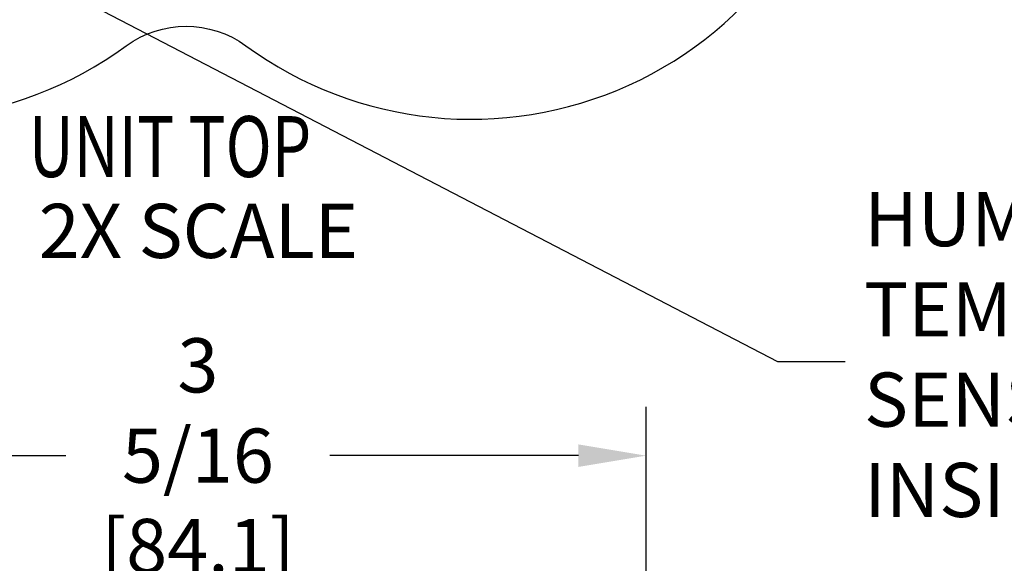
# Model space of a CAD drawing. Extents: x 0 to 31.5, y 0 to 20.5.
# Drawn here: x 7 to 10.6, y 15.4 to 17.5 of the extents above; entities that cross this region are included whole.
import ezdxf

# ---------------------------------------------------------------- set-up
doc = ezdxf.new("R2010")
doc.units = 0
doc.header["$LTSCALE"] = 0.5
doc.header["$MEASUREMENT"] = 0
doc.layers.get('DEFPOINTS').update_dxf_attribs({"linetype": 'CONTINUOUS'})
doc.layers.add('DIMENS', color=7, linetype='CONTINUOUS')
doc.layers.add('PART', color=3, linetype='CONTINUOUS')
doc.styles.add('ROMANS', font='romans.shx', dxfattribs={"width": 0.75})
doc.dimstyles.new('DWYER_STANDARD', dxfattribs={"dimtxt": 0.1, "dimasz": 0.18, "dimexe": 0.093, "dimexo": 0.0625, "dimgap": 0.09, "dimtad": 0, "dimtih": 1, "dimtoh": 1, "dimdec": 3, "dimrnd": 0.001, "dimzin": 4, "dimdsep": 46, "dimtxsty": 'ROMANS', "dimcen": 0, "dimclrd": 256, "dimclre": 256, "dimclrt": 256, "dimadec": 0, "dimazin": 0, "dimtfac": 1, "dimtdec": 3, "dimtofl": 0, "dimtmove": 0, "dimatfit": 3, "dimfxl": 0, "dimtolj": 1, "dimtzin": 4, "dimarcsym": 0})

# ---------------------------------------------------------------- blocks, each defined once
blk = doc.blocks.new('*D132')
at = {"layer": 'DEFPOINTS', "color": 0}
for p in [(9.2874, 15.8437), (5.9749, 11.8332), (9.2874, 11.8332)]:
    blk.add_point(p, dxfattribs=at)
at = {"layer": 'DIMENS', "lineweight": -2}
for p, q in [((5.9749, 11.9532), (5.9749, 16.0237)), ((9.2874, 11.9532), (9.2874, 16.0237)), ((6.2249, 15.8437), (7.1437, 15.8437)), ((9.0374, 15.8437), (8.1194, 15.8437))]:
    blk.add_line(p, q, dxfattribs=at)
at = {"layer": 'DIMENS'}
for points in [[(6.2249, 15.8853), (6.2249, 15.802), (5.9749, 15.8437)], [(9.0374, 15.8853), (9.0374, 15.802), (9.2874, 15.8437)]]:
    blk.add_solid(points, dxfattribs=at)
at = {"layer": 'DIMENS', "insert": (7.6316, 15.8437), "char_height": 0.2, "attachment_point": 5, "style": 'ROMANS'}
blk.add_mtext('\\A1;3 5/16\\P [84.1]', dxfattribs=at)

msp = doc.modelspace()

# ---------------------------------------------------------------- linework, layer by layer
at = {"layer": 'PART', "color": 7}
msp.add_lwpolyline([(9.8823665, 19.7711266, 0.262793266), (9.7882957, 19.8422357, 0.037689096), (5.3875245, 19.8422357, 0.262793266), (5.2934537, 19.7711266, 0.117037664), (5.1283777, 18.3704156, 0.58279112), (7.3669092, 17.3570157, -0.32598021), (7.808911, 17.3570157, 0.58279112), (10.0474425, 18.3704156, 0.117037664)], format="xyb", close=True, dxfattribs=at)

# ---------------------------------------------------------------- texts
at = {"layer": 'DIMENS', "color": 7, "style": 'ROMANS', "width": 0.75}
msp.add_text('%%UUNIT TOP', height=0.225, dxfattribs=at).set_placement((7.0065124, 16.8725283))
at = {"layer": 'DIMENS', "color": 7, "char_height": 0.2, "attachment_point": 4, "style": 'ROMANS'}
for s, insert in [('HUMIDITY\\PTEMPERATURE\\PSENSOR\\PINSIDE', (10.0932933, 16.1912285)), ('2X SCALE', (7.0434273, 16.6476978))]:
    msp.add_mtext(s, dxfattribs=dict(at, insert=insert))

# ---------------------------------------------------------------- dimensions: what is measured, and where the dimension line sits
at = {"layer": 'DIMENS', "color": 7}
dim = msp.add_linear_dim(base=(9.2873806, 15.8436813), p1=(5.9748806, 11.8331991), p2=(9.2873806, 11.8331991), dimstyle='DWYER_STANDARD', override={"dimtxt": 0.2, "dimasz": 0.25, "dimexe": 0.18, "dimexo": 0.12, "dimgap": 0.07, "dimdec": 6, "dimlunit": 5, "dimpost": '\\X', "dimcen": 0.09, "dimtdec": 6, "dimfrac": 2}, dxfattribs=at)
dim.commit()
dim.dimension.update_dxf_attribs({"geometry": '*D132', "text_midpoint": (7.6315547, 15.8436813), "dimtype": 160})

# ---------------------------------------------------------------- leaders
at = {"layer": 'DIMENS', "color": 7, "annotation_type": 0, "has_hookline": 1, "hookline_direction": 0, "text_width": 1.5214286}
msp.add_leader([(6.675396, 17.8016217), (9.7732933, 16.1912285), (10.0232933, 16.1912285)], dimstyle='DWYER_STANDARD', override={"dimtxt": 0.2, "dimasz": 0.25, "dimexe": 0.18, "dimexo": 0.12, "dimgap": 0.07, "dimdec": 6, "dimlunit": 5, "dimpost": '\\X', "dimcen": 0.09, "dimtdec": 6, "dimfrac": 2}, dxfattribs=at)

doc.saveas('drawing.dxf')
